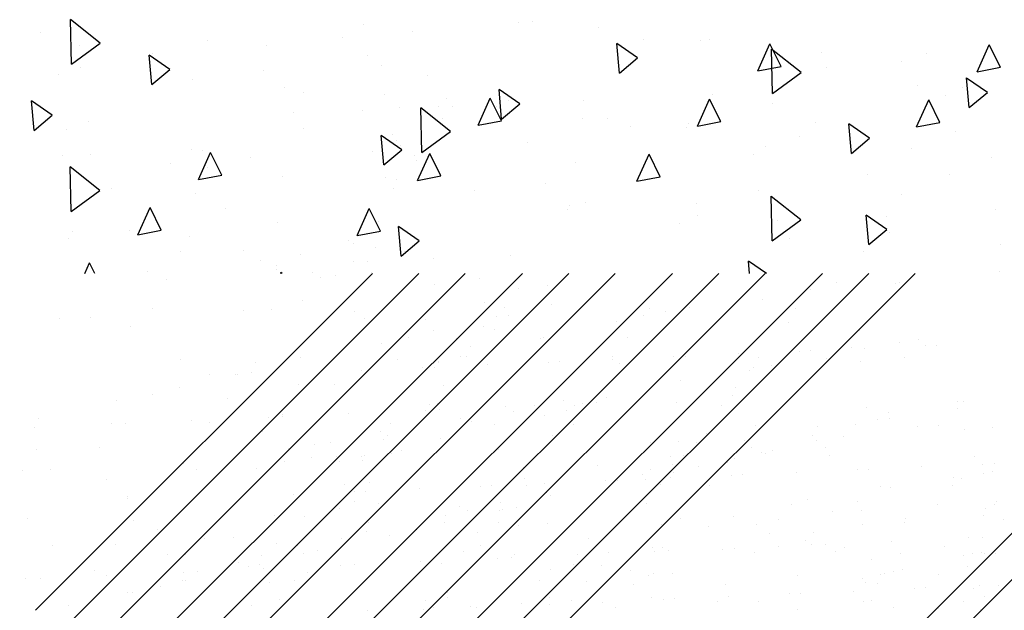
# Paper-space layout 'Layout1' of a CAD drawing. Extents: x 2.2 to 24.5, y -2 to 20.4.
# Drawn here: x 12.7 to 14.5, y 17.5 to 18.5 of the extents above; entities that cross this region are included whole.
import ezdxf

# ---------------------------------------------------------------- set-up
doc = ezdxf.new("R2010")
doc.units = 0
doc.header["$LTSCALE"] = 0.3
doc.layers.get('0').update_dxf_attribs({"linetype": 'CONTINUOUS'})
doc.layers.add('ASH', color=7, linetype='CONTINUOUS')
doc.layers.add('TRAZO', color=7, linetype='CONTINUOUS')

# ---------------------------------------------------------------- blocks, each defined once
blk = doc.blocks.new('*X')
at = {"color": 0}
for p, q in [((10.0904, 13.8567), (10.0904, 13.8567)), ((10.1963, 13.821), (10.1963, 13.821)), ((10.0807, 13.7597), (10.0807, 13.7597)), ((10.2156, 13.7656), (10.2156, 13.7656)), ((10.2406, 13.7667), (10.2406, 13.7667)), ((10.2228, 13.7443), (10.2228, 13.7443)), ((10.1489, 13.6978), (10.1489, 13.6978)), ((10.1, 13.687), (10.1, 13.687)), ((10.1729, 13.6792), (10.1729, 13.6792)), ((10.1765, 13.6703), (10.1765, 13.6703)), ((10.1409, 13.6376), (10.1409, 13.6376)), ((10.0575, 13.5289), (10.0575, 13.5289)), ((10.1048, 13.5162), (10.1048, 13.5162)), ((10.1553, 13.5091), (10.1553, 13.5091)), ((10.208, 13.4972), (10.208, 13.4972)), ((10.3428, 13.5031), (10.3428, 13.5031)), ((9.9302, 13.4851), (9.9302, 13.4851)), ((10.0651, 13.491), (10.0651, 13.491)), ((10.0901, 13.4921), (10.0901, 13.4921)), ((9.9291, 13.4772), (9.9291, 13.4772)), ((9.9924, 13.4724), (9.9924, 13.4724)), ((10.0076, 13.4638), (10.0076, 13.4638)), ((9.9756, 13.4222), (9.9756, 13.4222)), ((10.2972, 13.4196), (10.2972, 13.4196)), ((10.339, 13.3962), (10.339, 13.3962)), ((10.296, 13.3774), (10.296, 13.3774)), ((10.1144, 13.3464), (10.1144, 13.3464)), ((10.1331, 13.3406), (10.1331, 13.3406)), ((10.1632, 13.3573), (10.1632, 13.3573)), ((10.2473, 13.3545), (10.2473, 13.3545)), ((9.8922, 13.3135), (9.8922, 13.3135)), ((9.9725, 13.3217), (9.9725, 13.3217)), ((10.2153, 13.3129), (10.2153, 13.3129)), ((10.5369, 13.3103), (10.5369, 13.3103)), ((9.8106, 13.2924), (9.8106, 13.2924)), ((9.885, 13.2956), (9.885, 13.2956)), ((9.7093, 13.2566), (9.7093, 13.2566)), ((9.8423, 13.2484), (9.8423, 13.2484)), ((10.3974, 13.2373), (10.3974, 13.2373)), ((10.4367, 13.2456), (10.4367, 13.2456)), ((10.4701, 13.2406), (10.4701, 13.2406)), ((10.487, 13.2452), (10.487, 13.2452)), ((10.495, 13.2417), (10.495, 13.2417)), ((10.0574, 13.2226), (10.0574, 13.2226)), ((10.1923, 13.2285), (10.1923, 13.2285)), ((10.2173, 13.2296), (10.2173, 13.2296)), ((10.3352, 13.2347), (10.3352, 13.2347)), ((10.3486, 13.2265), (10.3486, 13.2265)), ((9.6368, 13.2042), (9.6368, 13.2042)), ((9.6618, 13.2053), (9.6618, 13.2053)), ((9.7797, 13.2105), (9.7797, 13.2105)), ((9.8103, 13.2068), (9.8103, 13.2068)), ((9.9146, 13.2163), (9.9146, 13.2163)), ((9.9396, 13.2174), (9.9396, 13.2174)), ((10.1319, 13.2042), (10.1319, 13.2042)), ((10.2738, 13.2088), (10.2738, 13.2088)), ((10.455, 13.2036), (10.455, 13.2036)), ((9.502, 13.1983), (9.502, 13.1983)), ((10.1132, 13.1899), (10.1132, 13.1899)), ((10.7766, 13.201), (10.7766, 13.201)), ((11.0627, 13.1987), (11.0627, 13.1987)), ((11.0997, 13.2004), (11.0997, 13.2004)), ((10.1192, 13.1756), (10.1192, 13.1756)), ((9.9513, 13.1606), (9.9513, 13.1606)), ((10.8073, 13.1563), (10.8073, 13.1563)), ((10.8998, 13.162), (10.8998, 13.162)), ((9.9434, 13.1367), (9.9434, 13.1367)), ((10.082, 13.1391), (10.082, 13.1391)), ((10.7267, 13.1359), (10.7267, 13.1359)), ((10.7393, 13.1431), (10.7393, 13.1431)), ((9.7884, 13.1238), (9.7884, 13.1238)), ((9.8946, 13.1258), (9.8946, 13.1258)), ((10.6316, 13.1173), (10.6316, 13.1173)), ((9.6279, 13.1049), (9.6279, 13.1049)), ((9.7269, 13.0981), (9.7269, 13.0981)), ((10.05, 13.0975), (10.05, 13.0975)), ((10.5774, 13.1138), (10.5774, 13.1138)), ((10.5828, 13.1065), (10.5828, 13.1065)), ((10.3716, 13.0949), (10.3716, 13.0949)), ((10.6947, 13.0943), (10.6947, 13.0943)), ((11.0163, 13.0917), (11.0163, 13.0917)), ((9.6652, 13.075), (9.6652, 13.075)), ((10.4145, 13.077), (10.4145, 13.077)), ((11.2034, 13.0669), (11.2034, 13.0669)), ((10.2539, 13.0581), (10.2539, 13.0581)), ((10.3533, 13.0557), (10.3533, 13.0557)), ((9.4895, 13.036), (9.4895, 13.036)), ((9.677, 13.033), (9.677, 13.033)), ((10.092, 13.0288), (10.092, 13.0288)), ((10.3217, 13.0298), (10.3217, 13.0298)), ((11.0405, 13.0302), (11.0405, 13.0302)), ((11.0415, 13.0363), (11.0415, 13.0363)), ((10.1776, 13.0167), (10.1776, 13.0167)), ((10.88, 13.0113), (10.88, 13.0113)), ((10.9664, 13.0266), (10.9664, 13.0266)), ((10.1288, 13.0059), (10.1288, 13.0059)), ((10.8658, 12.9974), (10.8658, 12.9974)), ((11.0179, 12.9965), (11.0179, 12.9965)), ((11.1528, 13.0024), (11.1528, 13.0024)), ((11.1777, 13.0034), (11.1777, 13.0034)), ((9.6451, 12.9914), (9.6451, 12.9914)), ((9.9291, 12.992), (9.9291, 12.992)), ((9.9666, 12.9888), (9.9666, 12.9888)), ((10.2897, 12.9882), (10.2897, 12.9882)), ((10.5973, 12.9781), (10.5973, 12.9781)), ((10.6113, 12.9856), (10.6113, 12.9856)), ((10.6223, 12.9792), (10.6223, 12.9792)), ((10.7181, 12.982), (10.7181, 12.982)), ((10.7401, 12.9843), (10.7401, 12.9843)), ((10.8169, 12.9866), (10.8169, 12.9866)), ((10.875, 12.9902), (10.875, 12.9902)), ((10.9, 12.9913), (10.9, 12.9913)), ((10.9344, 12.985), (10.9344, 12.985)), ((9.7686, 12.9731), (9.7686, 12.9731)), ((10.1847, 12.9601), (10.1847, 12.9601)), ((10.3195, 12.966), (10.3195, 12.966)), ((10.3445, 12.9671), (10.3445, 12.9671)), ((10.4624, 12.9722), (10.4624, 12.9722)), ((9.6067, 12.9438), (9.6067, 12.9438)), ((9.7641, 12.9417), (9.7641, 12.9417)), ((9.7891, 12.9428), (9.7891, 12.9428)), ((9.8994, 12.955), (9.8994, 12.955)), ((9.9069, 12.948), (9.9069, 12.948)), ((10.0418, 12.9538), (10.0418, 12.9538)), ((10.0668, 12.9549), (10.0668, 12.9549)), ((10.5552, 12.9452), (10.5552, 12.9452)), ((9.4863, 12.9296), (9.4863, 12.9296)), ((9.5113, 12.9307), (9.5113, 12.9307)), ((9.6292, 12.9358), (9.6292, 12.9358)), ((9.9167, 12.9237), (9.9167, 12.9237)), ((10.3946, 12.9263), (10.3946, 12.9263)), ((10.5875, 12.9357), (10.5875, 12.9357)), ((9.6748, 12.9052), (9.6748, 12.9052)), ((9.7236, 12.9161), (9.7236, 12.9161)), ((10.5614, 12.9205), (10.5614, 12.9205)), ((11.2061, 12.9173), (11.2061, 12.9173)), ((10.2327, 12.897), (10.2327, 12.897)), ((10.4118, 12.8967), (10.4118, 12.8967)), ((11.1812, 12.8984), (11.1812, 12.8984)), ((9.5617, 12.8827), (9.5617, 12.8827)), ((9.8848, 12.8821), (9.8848, 12.8821)), ((10.2063, 12.8795), (10.2063, 12.8795)), ((10.363, 12.8859), (10.363, 12.8859)), ((10.5294, 12.8789), (10.5294, 12.8789)), ((10.851, 12.8763), (10.851, 12.8763)), ((11.0207, 12.8795), (11.0207, 12.8795)), ((11.0999, 12.8774), (11.0999, 12.8774)), ((11.1741, 12.8757), (11.1741, 12.8757)), ((3.3668, 12.225), (3.3652, 12.3037)), ((3.4177, 12.2621), (3.3652, 12.3037)), ((3.8829, 12.2956), (3.8829, 12.2956)), ((4.1566, 12.299), (4.1566, 12.299)), ((10.3822, 12.2998), (10.3822, 12.2998)), ((6.4123, 12.2803), (6.4123, 12.2803)), ((7.0697, 12.2833), (7.0697, 12.2833)), ((10.4988, 12.2901), (10.4988, 12.2901)), ((3.3668, 12.225), (3.4177, 12.2621)), ((4.3781, 12.2682), (4.3781, 12.2682)), ((6.7075, 12.2675), (6.7075, 12.2675)), ((7.5961, 12.2683), (7.5961, 12.2683)), ((10.0457, 12.2715), (10.0457, 12.2715)), ((10.5359, 12.209), (10.5313, 12.2613)), ((10.5681, 12.236), (10.5313, 12.2613)), ((10.6802, 12.2664), (10.6802, 12.2664)), ((10.7808, 12.2129), (10.8021, 12.2609)), ((10.822, 12.2209), (10.8021, 12.2608)), ((3.7121, 12.2577), (3.7121, 12.2577)), ((4.6067, 12.1728), (4.6051, 12.2515)), ((4.6576, 12.21), (4.6051, 12.2515)), ((4.6934, 12.2464), (4.6934, 12.2464)), ((6.4802, 12.2576), (6.4802, 12.2576)), ((7.98, 12.2439), (7.98, 12.2439)), ((8.0686, 12.2114), (8.0899, 12.2594)), ((8.1098, 12.2194), (8.0899, 12.2594)), ((9.7103, 12.2446), (9.7103, 12.2446)), ((9.7088, 12.1887), (9.7042, 12.241)), ((9.741, 12.2157), (9.7042, 12.241)), ((10.5359, 12.209), (10.5681, 12.236)), ((11.0347, 12.2303), (11.0347, 12.2303)), ((3.7063, 12.213), (3.7063, 12.213)), ((4.6067, 12.1728), (4.6576, 12.21)), ((7.015, 12.2219), (7.015, 12.2219)), ((7.8024, 12.219), (7.8024, 12.219)), ((8.0686, 12.2114), (8.1098, 12.2194)), ((9.5833, 12.2193), (9.5833, 12.2193)), ((9.7088, 12.1887), (9.741, 12.2157)), ((10.7808, 12.2129), (10.822, 12.2209)), ((6.6806, 12.1975), (6.6806, 12.1975)), ((8.0546, 12.1481), (8.0501, 12.2004)), ((8.0868, 12.175), (8.0501, 12.2003)), ((9.5444, 12.2066), (9.5444, 12.2066)), ((3.7778, 12.1756), (3.7778, 12.1756)), ((4.8626, 12.187), (4.8626, 12.187)), ((4.9424, 12.1833), (4.9424, 12.1833)), ((6.8442, 12.1841), (6.8442, 12.1841)), ((7.2276, 12.1277), (7.223, 12.18)), ((7.2597, 12.1547), (7.223, 12.18)), ((8.0546, 12.1481), (8.0868, 12.175)), ((4.1406, 12.1607), (4.1406, 12.1607)), ((4.2731, 12.1612), (4.2731, 12.1612)), ((4.5004, 12.1712), (4.5004, 12.1712)), ((4.8616, 12.1138), (4.883, 12.1617)), ((4.9029, 12.1218), (4.883, 12.1617)), ((6.4005, 12.1074), (6.3959, 12.1597)), ((6.4327, 12.1344), (6.3959, 12.1597)), ((7.1305, 12.1638), (7.1305, 12.1638)), ((7.5738, 12.1153), (7.5952, 12.1632)), ((7.6151, 12.1233), (7.5952, 12.1632)), ((10.1208, 12.1719), (10.1208, 12.1719)), ((10.286, 12.1167), (10.3074, 12.1647)), ((10.3273, 12.1247), (10.3074, 12.1647)), ((11.1122, 12.1702), (11.1122, 12.1702)), ((3.7591, 12.1388), (3.7591, 12.1388)), ((4.6059, 12.1549), (4.6059, 12.1549)), ((7.0865, 12.0685), (7.0849, 12.1473)), ((7.1374, 12.1057), (7.0849, 12.1473)), ((7.218, 12.1501), (7.218, 12.1501)), ((7.2276, 12.1277), (7.2597, 12.1547)), ((10.1472, 12.1483), (10.1472, 12.1483)), ((3.3968, 12.123), (3.3968, 12.123)), ((4.2705, 12.128), (4.2705, 12.128)), ((4.3153, 12.1282), (4.3153, 12.1282)), ((4.8616, 12.1138), (4.9029, 12.1218)), ((6.4005, 12.1074), (6.4326, 12.1344)), ((7.5738, 12.1153), (7.6151, 12.1233)), ((10.286, 12.1167), (10.3273, 12.1247)), ((10.8826, 12.122), (10.8826, 12.122)), ((4.7463, 12.0667), (4.7417, 12.119)), ((4.7785, 12.0937), (4.7417, 12.119)), ((6.4587, 12.1085), (6.4587, 12.1085)), ((7.0865, 12.0685), (7.1374, 12.1057)), ((8.0302, 12.1058), (8.0302, 12.1058)), ((9.9763, 12.1104), (9.9763, 12.1104)), ((10.5548, 12.1146), (10.5548, 12.1146)), ((10.6553, 12.1121), (10.6553, 12.1121)), ((10.6576, 12.1193), (10.6576, 12.1193)), ((3.9192, 12.0464), (3.9147, 12.0987)), ((3.9514, 12.0734), (3.9147, 12.0987)), ((3.934, 12.0997), (3.934, 12.0997)), ((4.7434, 12.1023), (4.7434, 12.1023)), ((4.7463, 12.0667), (4.7785, 12.0937)), ((7.2727, 12.087), (7.2727, 12.087)), ((7.7548, 12.0975), (7.7548, 12.0975)), ((10.1413, 12.0897), (10.1413, 12.0897)), ((3.5987, 12.0728), (3.5987, 12.0728)), ((3.9192, 12.0464), (3.9514, 12.0734)), ((4.8521, 12.0757), (4.8521, 12.0757)), ((7.6948, 12.0788), (7.6948, 12.0788)), ((9.779, 12.0739), (9.779, 12.0739)), ((3.4008, 12.0647), (3.4008, 12.0647)), ((4.3669, 12.0176), (4.3883, 12.0656)), ((4.4081, 12.0256), (4.3883, 12.0656)), ((4.5725, 12.0645), (4.5725, 12.0645)), ((7.0791, 12.0191), (7.1004, 12.067)), ((7.1203, 12.0271), (7.1005, 12.067)), ((9.5517, 12.0639), (9.5517, 12.0639)), ((9.7913, 12.0206), (9.8126, 12.0685)), ((9.8325, 12.0286), (9.8127, 12.0685)), ((9.8829, 12.0594), (9.8829, 12.0594)), ((11.1934, 12.0595), (11.1934, 12.0595)), ((3.6075, 12.0425), (3.6075, 12.0425)), ((7.3583, 12.0505), (7.3583, 12.0505)), ((9.5663, 11.9643), (9.5647, 12.043)), ((9.6172, 12.0014), (9.5647, 12.043)), ((9.742, 12.0485), (9.742, 12.0485)), ((4.3669, 12.0176), (4.4081, 12.0256)), ((6.8393, 12.0267), (6.8393, 12.0267)), ((7.0229, 12.0236), (7.0229, 12.0236)), ((7.0791, 12.0191), (7.1203, 12.0271)), ((7.8755, 12.0287), (7.8755, 12.0287)), ((9.7913, 12.0206), (9.8325, 12.0286)), ((11.119, 12.0296), (11.119, 12.0296)), ((3.4367, 12.0047), (3.4367, 12.0047)), ((3.9366, 12.0048), (3.9366, 12.0048)), ((9.5663, 11.9643), (9.6172, 12.0015)), ((10.2795, 12.0011), (10.2795, 12.0011)), ((10.4049, 12.0134), (10.4049, 12.0134)), ((10.7826, 12.0013), (10.7826, 12.0013)), ((6.6865, 11.9952), (6.6865, 11.9952)), ((7.7046, 11.9908), (7.7046, 11.9908)), ((7.9342, 11.9933), (7.9342, 11.9933)), ((10.8062, 11.9121), (10.8046, 11.9909)), ((10.8571, 11.9493), (10.8046, 11.9908)), ((3.8722, 11.9214), (3.8935, 11.9694)), ((3.9134, 11.9295), (3.8935, 11.9694)), ((5.001, 11.9674), (5.001, 11.9674)), ((6.5844, 11.9229), (6.6057, 11.9709)), ((6.6256, 11.9309), (6.6057, 11.9709)), ((6.7397, 11.9689), (6.7397, 11.9689)), ((7.3446, 11.9676), (7.3446, 11.9676)), ((7.3768, 11.9793), (7.3768, 11.9793)), ((7.5719, 11.9775), (7.5719, 11.9775)), ((10.4472, 11.9744), (10.4472, 11.9744)), ((4.4741, 11.9575), (4.4741, 11.9575)), ((10.8062, 11.9121), (10.8571, 11.9493)), ((10.8163, 11.9485), (10.8163, 11.9485)), ((10.9769, 11.9054), (10.9723, 11.9577)), ((11.0091, 11.9324), (10.9723, 11.9577)), ((11.0076, 11.955), (11.0076, 11.955)), ((4.4431, 11.9428), (4.4431, 11.9428)), ((6.5688, 11.931), (6.5688, 11.931)), ((6.5844, 11.9229), (6.6256, 11.9309)), ((6.8306, 11.9451), (6.8306, 11.9451)), ((10.1107, 11.9461), (10.1107, 11.9461)), ((10.1498, 11.8851), (10.1452, 11.9374)), ((10.182, 11.9121), (10.1452, 11.9374)), ((10.9769, 11.9054), (11.009, 11.9324)), ((3.8722, 11.9214), (3.9134, 11.9295)), ((6.4622, 11.9158), (6.4622, 11.9158)), ((6.4684, 11.9293), (6.4684, 11.9293)), ((7.9136, 11.9267), (7.9136, 11.9267)), ((9.7753, 11.9191), (9.7753, 11.9191)), ((10.8368, 11.9171), (10.8368, 11.9171)), ((3.8652, 11.9076), (3.8652, 11.9076)), ((5.0109, 11.9049), (5.0109, 11.9049)), ((9.8718, 11.8952), (9.8718, 11.8952)), ((10.1498, 11.8851), (10.182, 11.9121)), ((3.5595, 11.8939), (3.5595, 11.8939)), ((3.7713, 11.8875), (3.7713, 11.8875)), ((7.8674, 11.8936), (7.8674, 11.8936)), ((9.9008, 11.8777), (9.9008, 11.8777)), ((3.3904, 11.8544), (3.3988, 11.8732)), ((3.4082, 11.8544), (3.3988, 11.8732)), ((7.6659, 11.8544), (7.664, 11.8764)), ((7.6959, 11.8544), (7.664, 11.8764)), ((2.5622, 10.252), (4.1646, 11.8544)), ((2.5622, 9.9869), (4.4298, 11.8544)), ((2.6949, 9.8544), (4.6949, 11.8544)), ((3.3032, 11.2581), (3.8994, 11.8544)), ((3.4904, 9.8544), (5.4904, 11.8544)), ((4.0884, 11.8461), (4.0884, 11.8461)), ((5.0074, 11.8578), (5.0074, 11.8578)), ((5.0814, 9.8544), (7.0814, 11.8544)), ((5.3466, 9.8544), (7.3466, 11.8544)), ((5.6117, 9.8544), (7.6117, 11.8544)), ((5.8769, 9.8544), (7.8769, 11.8544)), ((6.6724, 9.8544), (8.6724, 11.8544)), ((6.837, 11.8544), (6.8369, 11.8561)), ((6.8393, 11.8544), (6.8369, 11.8561)), ((6.934, 11.8511), (6.934, 11.8511)), ((6.9981, 11.8559), (6.9981, 11.8559)), ((8.2634, 9.8544), (10.2634, 11.8544)), ((8.5285, 9.8544), (10.5285, 11.8544)), ((8.7937, 9.8544), (10.7937, 11.8544)), ((9.0589, 9.8544), (11.0589, 11.8544)), ((9.7009, 11.8573), (9.7009, 11.8573)), ((9.735, 11.8435), (9.735, 11.8435)), ((4.0083, 11.8344), (4.0083, 11.8344)), ((4.1578, 11.8281), (4.1578, 11.8281)), ((4.6736, 11.8255), (4.6736, 11.8255)), ((4.7196, 11.8381), (4.7196, 11.8381)), ((4.8318, 11.839), (4.8318, 11.839)), ((10.4089, 11.8338), (10.4089, 11.8338)), ((11.0243, 11.8371), (11.0243, 11.8371)), ((4.5589, 11.819), (4.5589, 11.819)), ((4.5892, 11.8086), (4.5892, 11.8086)), ((3.7208, 11.7905), (3.7208, 11.7905)), ((4.1323, 11.7947), (4.1323, 11.7947)), ((4.3895, 11.7927), (4.3895, 11.7927)), ((4.4608, 11.7935), (4.4608, 11.7935)), ((4.648, 11.7922), (4.648, 11.7922)), ((6.6102, 11.7925), (6.6102, 11.7925)), ((10.4167, 11.7989), (10.4167, 11.7989)), ((3.4011, 11.7766), (3.4011, 11.7766)), ((3.6709, 11.7883), (3.6709, 11.7883)), ((3.8676, 11.7871), (3.8676, 11.7871)), ((4.3792, 11.7791), (4.3792, 11.7791)), ((4.4183, 11.7878), (4.4183, 11.7878)), ((6.4462, 11.7743), (6.4462, 11.7743)), ((7.0924, 11.7731), (7.0924, 11.7731)), ((10.085, 11.7752), (10.085, 11.7752)), ((10.3191, 11.7773), (10.3191, 11.7773)), ((4.3313, 11.7701), (4.3313, 11.7701)), ((7.7356, 11.7679), (7.7356, 11.7679)), ((9.6711, 11.7602), (9.6711, 11.7602)), ((4.1957, 11.7385), (4.1957, 11.7385)), ((4.201, 11.7407), (4.201, 11.7407)), ((4.3496, 11.7406), (4.3496, 11.7406)), ((7.1076, 11.7528), (7.1076, 11.7528)), ((10.3142, 11.755), (10.3142, 11.755)), ((10.9604, 11.7538), (10.9604, 11.7538)), ((4.0725, 11.7255), (4.0725, 11.7255)), ((4.7462, 11.723), (4.7462, 11.723)), ((4.769, 11.7217), (4.769, 11.7217)), ((4.8321, 11.7326), (4.8321, 11.7326)), ((4.8653, 11.7381), (4.8653, 11.7381)), ((4.8769, 11.7264), (4.8769, 11.7264)), ((4.8969, 11.7272), (4.8969, 11.7272)), ((4.0551, 11.7073), (4.0551, 11.7073)), ((4.0655, 11.7078), (4.0655, 11.7078)), ((4.324, 11.7073), (4.324, 11.7073)), ((4.4325, 11.707), (4.4325, 11.707)), ((4.4525, 11.7078), (4.4525, 11.7078)), ((4.5468, 11.712), (4.5468, 11.712)), ((4.5813, 11.7052), (4.5813, 11.7052)), ((4.6547, 11.7167), (4.6547, 11.7167)), ((4.6747, 11.7175), (4.6747, 11.7175)), ((4.8397, 11.7047), (4.8397, 11.7047)), ((3.943, 11.7021), (3.943, 11.7021)), ((3.9881, 11.6876), (3.9881, 11.6876)), ((4.0081, 11.6884), (4.0081, 11.6884)), ((4.016, 11.6986), (4.016, 11.6986)), ((4.1024, 11.6926), (4.1024, 11.6926)), ((4.2103, 11.6973), (4.2103, 11.6973)), ((4.2303, 11.6981), (4.2303, 11.6981)), ((4.3246, 11.7023), (4.3246, 11.7023)), ((4.5734, 11.6881), (4.5734, 11.6881)), ((4.6056, 11.6918), (4.6056, 11.6918)), ((4.7018, 11.7032), (4.7018, 11.7032)), ((7.8623, 11.6989), (7.8623, 11.6989)), ((9.7593, 11.7017), (9.7593, 11.7017)), ((3.8802, 11.6829), (3.8802, 11.6829)), ((4.5666, 11.6832), (4.5666, 11.6832)), ((6.7562, 11.6749), (6.7562, 11.6749)), ((9.8602, 11.6755), (9.8602, 11.6755)), ((3.7677, 11.657), (3.7677, 11.657)), ((3.8325, 11.6579), (3.8325, 11.6579)), ((4.0256, 11.6557), (4.0256, 11.6557)), ((4.4438, 11.6646), (4.4438, 11.6646)), ((4.5413, 11.6532), (4.5413, 11.6532)), ((6.6585, 11.6532), (6.6585, 11.6532)), ((4.3135, 11.6352), (4.3135, 11.6352)), ((4.383, 11.6425), (4.383, 11.6425)), ((7.6357, 11.6378), (7.6357, 11.6378)), ((3.4471, 11.6288), (3.4471, 11.6288)), ((4, 11.6224), (4, 11.6224)), ((4.1851, 11.6201), (4.1851, 11.6201)), ((4.2573, 11.6203), (4.2573, 11.6203)), ((4.5158, 11.6199), (4.5158, 11.6199)), ((4.773, 11.6178), (4.773, 11.6178)), ((4.9335, 11.627), (4.9335, 11.627)), ((4.9447, 11.6272), (4.9447, 11.6272)), ((7.5365, 11.6253), (7.5365, 11.6253)), ((10.2144, 11.6249), (10.2144, 11.6249)), ((3.7405, 11.6048), (3.7405, 11.6048)), ((4.2034, 11.6027), (4.2034, 11.6027)), ((4.2424, 11.6113), (4.2424, 11.6113)), ((8.0348, 11.6146), (8.0348, 11.6146)), ((11.0114, 11.608), (11.0114, 11.608)), ((4.0556, 11.5967), (4.0556, 11.5967)), ((4.6859, 11.5827), (4.6859, 11.5827)), ((4.7539, 11.5872), (4.7539, 11.5872)), ((4.793, 11.5959), (4.793, 11.5959)), ((4.8144, 11.5978), (4.8144, 11.5978)), ((7.2154, 11.5875), (7.2154, 11.5875)), ((9.5088, 11.5976), (9.5088, 11.5976)), ((3.7038, 11.5737), (3.7038, 11.5737)), ((3.9253, 11.5673), (3.9253, 11.5673)), ((4.2174, 11.5683), (4.2174, 11.5683)), ((4.7331, 11.5657), (4.7331, 11.5657)), ((10.6903, 11.5702), (10.6903, 11.5702)), ((10.8767, 11.5668), (10.8767, 11.5668)), ((11.1465, 11.5786), (11.1465, 11.5786)), ((11.1964, 11.5808), (11.1964, 11.5808)), ((3.7968, 11.5521), (3.7968, 11.5521)), ((4.0198, 11.562), (4.0198, 11.562)), ((4.5564, 11.5592), (4.5564, 11.5592)), ((6.9256, 11.5557), (6.9256, 11.5557)), ((7.5718, 11.5545), (7.5718, 11.5545)), ((10.591, 11.5544), (10.591, 11.5544)), ((10.6409, 11.5566), (10.6409, 11.5566)), ((10.8851, 11.559), (10.8851, 11.559)), ((3.4167, 11.5462), (3.4167, 11.5462)), ((3.8793, 11.5308), (3.8793, 11.5308)), ((3.9333, 11.5355), (3.9333, 11.5355)), ((4.1918, 11.535), (4.1918, 11.535)), ((4.4261, 11.5298), (4.4261, 11.5298)), ((4.4491, 11.5329), (4.4491, 11.5329)), ((4.5704, 11.5465), (4.5704, 11.5465)), ((4.7075, 11.5324), (4.7075, 11.5324)), ((4.9648, 11.5303), (4.9648, 11.5303)), ((9.5043, 11.5429), (9.5043, 11.5429)), ((10.0355, 11.5301), (10.0355, 11.5301)), ((10.0855, 11.5323), (10.0855, 11.5323)), ((10.1505, 11.5416), (10.1505, 11.5416)), ((10.3213, 11.5426), (10.3213, 11.5426)), ((10.7875, 11.5373), (10.7875, 11.5373)), ((10.7936, 11.5364), (10.7936, 11.5364)), ((3.8402, 11.5221), (3.8402, 11.5221)), ((4.2977, 11.5147), (4.2977, 11.5147)), ((4.4298, 11.5153), (4.4298, 11.5153)), ((4.9787, 11.5164), (4.9787, 11.5164)), ((4.9987, 11.5172), (4.9987, 11.5172)), ((6.8916, 11.5289), (6.8916, 11.5289)), ((7.576, 11.5129), (7.576, 11.5129)), ((9.7658, 11.5183), (9.7658, 11.5183)), ((4.3907, 11.5067), (4.3907, 11.5067)), ((4.5343, 11.497), (4.5343, 11.497)), ((4.5543, 11.4978), (4.5543, 11.4978)), ((4.6486, 11.502), (4.6486, 11.502)), ((4.7565, 11.5067), (4.7565, 11.5067)), ((4.7765, 11.5075), (4.7765, 11.5075)), ((4.8708, 11.5117), (4.8708, 11.5117)), ((4.9803, 11.4999), (4.9803, 11.4999)), ((8.0961, 11.5032), (8.0961, 11.5032)), ((9.4801, 11.5059), (9.4801, 11.5059)), ((9.53, 11.5081), (9.53, 11.5081)), ((10.3665, 11.5116), (10.3665, 11.5116)), ((3.8934, 11.4834), (3.8934, 11.4834)), ((4.0899, 11.4776), (4.0899, 11.4776)), ((4.1099, 11.4784), (4.1099, 11.4784)), ((4.1681, 11.4912), (4.1681, 11.4912)), ((4.2042, 11.4826), (4.2042, 11.4826)), ((4.3121, 11.4873), (4.3121, 11.4873)), ((4.3321, 11.4881), (4.3321, 11.4881)), ((4.4091, 11.4809), (4.4091, 11.4809)), ((4.4264, 11.4923), (4.4264, 11.4923)), ((4.7985, 11.4772), (4.7985, 11.4772)), ((4.9248, 11.4783), (4.9248, 11.4783)), ((4.9269, 11.4923), (4.9269, 11.4923)), ((4.9413, 11.4912), (4.9413, 11.4912)), ((3.7598, 11.4632), (3.7598, 11.4632)), ((3.8677, 11.4679), (3.8677, 11.4679)), ((3.8877, 11.4687), (3.8877, 11.4687)), ((3.982, 11.4729), (3.982, 11.4729)), ((4.0378, 11.4618), (4.0378, 11.4618)), ((4.2072, 11.466), (4.2072, 11.466)), ((3.8678, 11.4501), (3.8678, 11.4501)), ((3.9094, 11.4467), (3.9094, 11.4467)), ((4.1251, 11.448), (4.1251, 11.448)), ((4.3835, 11.4475), (4.3835, 11.4475)), ((4.6408, 11.4455), (4.6408, 11.4455)), ((4.669, 11.4538), (4.669, 11.4538)), ((4.7577, 11.4505), (4.7577, 11.4505)), ((4.8993, 11.445), (4.8993, 11.445)), ((6.5658, 11.4554), (6.5658, 11.4554)), ((8.0994, 11.4456), (8.0994, 11.4456)), ((4.0275, 11.4262), (4.0275, 11.4262)), ((4.0666, 11.4348), (4.0666, 11.4348)), ((6.8258, 11.4256), (6.8258, 11.4256)), ((7.2245, 11.435), (7.2245, 11.435)), ((7.8136, 11.4331), (7.8136, 11.4331)), ((7.8636, 11.4353), (7.8636, 11.4353)), ((8.0792, 11.4259), (8.0792, 11.4259)), ((8.0832, 11.4375), (8.0832, 11.4375)), ((10.0407, 11.4381), (10.0407, 11.4381)), ((10.3286, 11.4356), (10.3286, 11.4356)), ((3.7798, 11.4232), (3.7798, 11.4232)), ((4.4102, 11.4092), (4.4102, 11.4092)), ((4.5386, 11.4244), (4.5386, 11.4244)), ((4.5781, 11.4107), (4.5781, 11.4107)), ((4.6171, 11.4194), (4.6171, 11.4194)), ((7.1269, 11.4133), (7.1269, 11.4133)), ((7.2582, 11.4089), (7.2582, 11.4089)), ((7.3081, 11.411), (7.3081, 11.411)), ((7.5439, 11.4213), (7.5439, 11.4213)), ((8.1151, 11.4192), (8.1151, 11.4192)), ((4.0851, 11.396), (4.0851, 11.396)), ((4.6009, 11.3934), (4.6009, 11.3934)), ((6.9884, 11.3971), (6.9884, 11.3971)), ((9.7196, 11.4003), (9.7196, 11.4003)), ((10.6938, 11.4063), (10.6938, 11.4063)), ((3.844, 11.3855), (3.844, 11.3855)), ((4.2807, 11.3858), (4.2807, 11.3858)), ((6.433, 11.3728), (6.433, 11.3728)), ((6.7027, 11.3846), (6.7027, 11.3846)), ((6.7527, 11.3868), (6.7527, 11.3868)), ((3.537, 11.3563), (3.537, 11.3563)), ((3.8011, 11.3632), (3.8011, 11.3632)), ((4.0596, 11.3627), (4.0596, 11.3627)), ((4.1504, 11.3564), (4.1504, 11.3564)), ((4.3168, 11.3606), (4.3168, 11.3606)), ((4.3945, 11.37), (4.3945, 11.37)), ((4.5753, 11.3601), (4.5753, 11.3601)), ((4.8326, 11.358), (4.8326, 11.358)), ((4.9111, 11.3718), (4.9111, 11.3718)), ((7.8179, 11.3618), (7.8179, 11.3618)), ((8.0608, 11.3578), (8.0608, 11.3578)), ((9.9771, 11.3577), (9.9771, 11.3577)), ((11.1766, 11.3611), (11.1766, 11.3611)), ((11.1813, 11.3583), (11.1813, 11.3583)), ((11.2013, 11.3592), (11.2013, 11.3592)), ((3.7034, 11.3543), (3.7034, 11.3543)), ((4.0219, 11.3413), (4.0219, 11.3413)), ((4.2539, 11.3389), (4.2539, 11.3389)), ((4.7815, 11.3483), (4.7815, 11.3483)), ((4.945, 11.3546), (4.945, 11.3546)), ((6.7619, 11.3423), (6.7619, 11.3423)), ((4.2149, 11.3302), (4.2149, 11.3302)), ((4.8045, 11.3234), (4.8045, 11.3234)), ((7.405, 11.3371), (7.405, 11.3371)), ((7.4968, 11.3239), (7.4968, 11.3239)), ((8.0512, 11.3359), (8.0512, 11.3359)), ((9.8795, 11.336), (9.8795, 11.336)), ((9.9837, 11.3243), (9.9837, 11.3243)), ((10.6298, 11.323), (10.6298, 11.323)), ((10.997, 11.3213), (10.997, 11.3213)), ((11.0213, 11.3272), (11.0213, 11.3272)), ((11.036, 11.3299), (11.036, 11.3299)), ((11.1001, 11.3218), (11.1001, 11.3218)), ((3.564, 11.3109), (3.564, 11.3109)), ((3.7612, 11.3111), (3.7612, 11.3111)), ((3.8924, 11.3178), (3.8924, 11.3178)), ((4.2769, 11.3085), (4.2769, 11.3085)), ((4.5228, 11.3038), (4.5228, 11.3038)), ((4.6512, 11.3189), (4.6512, 11.3189)), ((4.7654, 11.3148), (4.7654, 11.3148)), ((4.7926, 11.306), (4.7926, 11.306)), ((6.668, 11.3116), (6.668, 11.3116)), ((10.9717, 11.3066), (10.9717, 11.3066)), ((10.9717, 11.3066), (10.9717, 11.3066)), ((3.4663, 11.2893), (3.4663, 11.2893)), ((3.7621, 11.2884), (3.7621, 11.2884)), ((4.0313, 11.2895), (4.0313, 11.2895)), ((4.6361, 11.287), (4.6361, 11.287)), ((4.6561, 11.2878), (4.6561, 11.2878)), ((4.7504, 11.292), (4.7504, 11.292)), ((4.8583, 11.2967), (4.8583, 11.2967)), ((4.8782, 11.2975), (4.8782, 11.2975)), ((4.9726, 11.3017), (4.9726, 11.3017)), ((8.0623, 11.297), (8.0623, 11.297)), ((3.7356, 11.2778), (3.7356, 11.2778)), ((3.9929, 11.2757), (3.9929, 11.2757)), ((4.2117, 11.2684), (4.2117, 11.2684)), ((4.2513, 11.2752), (4.2513, 11.2752)), ((4.306, 11.2726), (4.306, 11.2726)), ((4.3932, 11.2804), (4.3932, 11.2804)), ((4.4139, 11.2773), (4.4139, 11.2773)), ((4.4339, 11.2781), (4.4339, 11.2781)), ((4.5086, 11.2731), (4.5086, 11.2731)), ((4.5282, 11.2823), (4.5282, 11.2823)), ((4.5819, 11.2741), (4.5819, 11.2741)), ((4.7671, 11.2727), (4.7671, 11.2727)), ((8.0443, 11.273), (8.0443, 11.273)), ((10.9814, 11.2752), (10.9814, 11.2752)), ((3.8908, 11.2584), (3.8908, 11.2584)), ((3.9895, 11.2587), (3.9895, 11.2587)), ((4.0838, 11.2629), (4.0838, 11.2629)), ((4.1917, 11.2676), (4.1917, 11.2676)), ((7.173, 11.2653), (7.173, 11.2653))]:
    blk.add_line(p, q, dxfattribs=at)

psp = doc.layouts.get("Layout1")

# ---------------------------------------------------------------- block references
at = {"layer": 'ASH', "color": 0}
for p in [(3.2398, 6.2089), (3.2398, 6.2089), (3.2398, 6.2089), (3.2398, 6.2089), (3.2398, 6.2089), (3.2398, 6.2089), (3.2398, 6.2089), (3.2398, 6.2089), (3.2398, 6.2089), (3.2398, 6.2089), (3.2398, 6.2089), (3.2398, 6.2089), (3.2398, 6.2089), (6.3398, 6.2089), (6.3398, 6.2089), (9.4398, 6.2089), (9.4398, 6.2089), (3.2398, 4.5928)]:
    psp.add_blockref('*X', p, dxfattribs=at)
at = {"layer": 'TRAZO', "color": 0}
psp.add_blockref('*X', (3.2398, 4.5928), dxfattribs=at)

doc.saveas('drawing.dxf')
